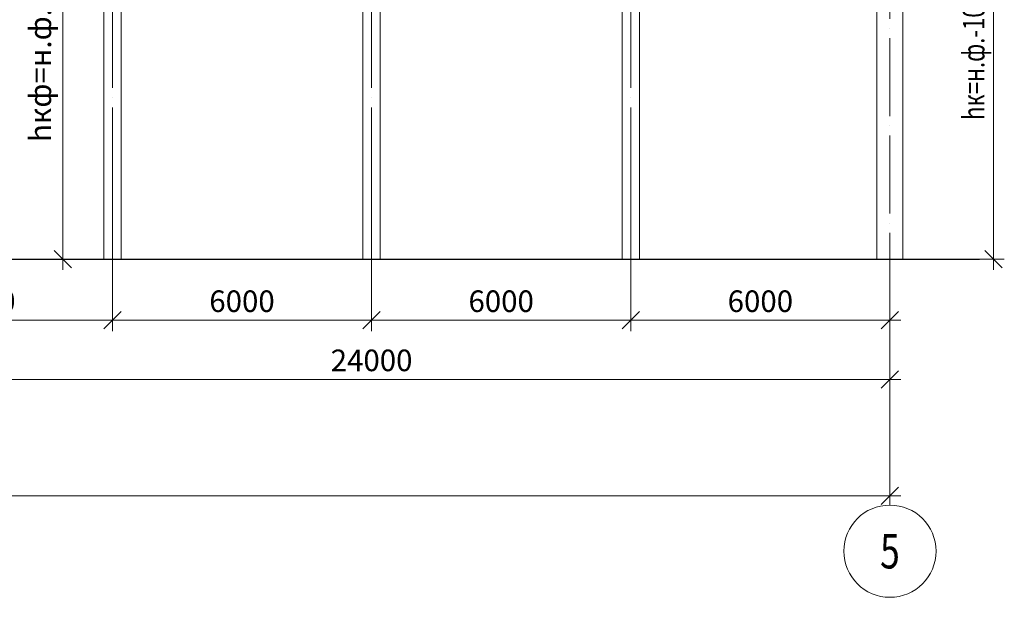
# Model space of a CAD drawing. Units: millimetres. Extents: x -482497 to 3000933, y -1494414 to -835435.
# Drawn here: x 1255403 to 1278198, y -1466640 to -1453276 of the extents above; entities that cross this region are included whole.
import ezdxf
from ezdxf.enums import TextEntityAlignment as Align

# ---------------------------------------------------------------- set-up
doc = ezdxf.new("R2010")
doc.units = ezdxf.units.MM
doc.header["$PDMODE"] = 3
doc.linetypes.add('ACAD_ISO04W100', pattern=[30, 24, -3, 0, -3])
doc.layers.get('0').update_dxf_attribs({"lineweight": 30})
for name, color, linetype, lineweight in [('Osi', 30, 'ACAD_ISO04W100', 15), ('Бетон', 111, 'Continuous', 15), ('Размеры', 133, 'Continuous', 30)]:
    doc.layers.add(name, color=color, linetype=linetype, lineweight=lineweight)
doc.styles.add('simplex', font='simplex.shx', dxfattribs={"width": 0.75})
doc.styles.add('SPDS', font='simplex.shx', dxfattribs={"width": 0.7, "oblique": 15})
doc.dimstyles.new('1-200', dxfattribs={"dimscale": 200, "dimtxt": 2.5, "dimasz": 2, "dimexe": 1.25, "dimexo": 0, "dimtad": 1, "dimtxsty": 'SPDS', "dimblk": 'OBLIQUE', "dimcen": 2.5, "dimdle": 1.25, "dimclrd": 256, "dimclre": 256, "dimadec": 0, "dimazin": 0, "dimtfac": 1, "dimtmove": 0, "dimatfit": 3, "dimfxl": 1, "dimlwd": 15, "dimlwe": 15, "dimarcsym": 0})

# ---------------------------------------------------------------- blocks, each defined once
blk = doc.blocks.new('_Oblique')
at = {"color": 0, "linetype": 'ByBlock', "lineweight": -2}
blk.add_line((-0.5, -0.5), (0.5, 0.5), dxfattribs=at)
blk = doc.blocks.new('*D892')
at = {"layer": 'Defpoints', "color": 0, "linetype": 'ByBlock', "ltscale": 150, "transparency": 16777216}
for p in [(1275550, -1464295), (1191550, -1464507), (1275550, -1464507)]:
    blk.add_point(p, dxfattribs=at)
at = {"layer": 'Размеры', "linetype": 'ByBlock', "lineweight": 15, "ltscale": 150, "transparency": 16777216}
for p, q in [((1191550, -1464507), (1191550, -1464045)), ((1275550, -1464507), (1275550, -1464045)), ((1191300, -1464295), (1275800, -1464295))]:
    blk.add_line(p, q, dxfattribs=at)
at = {"layer": 'Размеры', "linetype": 'ByBlock', "lineweight": 15, "ltscale": 150, "transparency": 16777216, "xscale": 400, "yscale": 400, "zscale": 400, "rotation": 180}
blk.add_blockref('_Oblique', (1191550, -1464295), dxfattribs=at)
at = {"layer": 'Размеры', "linetype": 'ByBlock', "lineweight": 15, "ltscale": 150, "transparency": 16777216, "xscale": 400, "yscale": 400, "zscale": 400}
blk.add_blockref('_Oblique', (1275550, -1464295), dxfattribs=at)
at = {"layer": 'Размеры', "color": 0, "linetype": 'ByBlock', "ltscale": 150, "transparency": 16777216, "insert": (1233388, -1463325), "char_height": 500, "attachment_point": 5, "style": 'simplex'}
blk.add_mtext('<=150000 (для отапливаемого здания)\\P<=120000 (для неотапливаемого здания)', dxfattribs=at)
blk = doc.blocks.new('*D898')
at = {"layer": 'Defpoints', "color": 0, "linetype": 'ByBlock', "ltscale": 150, "transparency": 16777216}
for p in [(1257550, -1458816), (1263550, -1458816), (1263550, -1460229)]:
    blk.add_point(p, dxfattribs=at)
at = {"layer": 'Размеры', "linetype": 'ByBlock', "lineweight": 15, "ltscale": 150, "transparency": 16777216}
for p, q in [((1257550, -1458816), (1257550, -1460479)), ((1263550, -1458816), (1263550, -1460479)), ((1257300, -1460229), (1263800, -1460229))]:
    blk.add_line(p, q, dxfattribs=at)
at = {"layer": 'Размеры', "linetype": 'ByBlock', "lineweight": 15, "ltscale": 150, "transparency": 16777216, "xscale": 400, "yscale": 400, "zscale": 400, "rotation": 180}
blk.add_blockref('_Oblique', (1257550, -1460229), dxfattribs=at)
at = {"layer": 'Размеры', "linetype": 'ByBlock', "lineweight": 15, "ltscale": 150, "transparency": 16777216, "xscale": 400, "yscale": 400, "zscale": 400}
blk.add_blockref('_Oblique', (1263550, -1460229), dxfattribs=at)
at = {"layer": 'Размеры', "color": 0, "linetype": 'ByBlock', "ltscale": 150, "transparency": 16777216, "insert": (1260550, -1459854), "char_height": 500, "attachment_point": 5, "style": 'simplex'}
blk.add_mtext('6000', dxfattribs=at)
blk = doc.blocks.new('*D899')
at = {"layer": 'Defpoints', "color": 0, "linetype": 'ByBlock', "ltscale": 150, "transparency": 16777216}
for p in [(1269550, -1458816), (1275550, -1460229), (1275550, -1464507)]:
    blk.add_point(p, dxfattribs=at)
at = {"layer": 'Размеры', "linetype": 'ByBlock', "lineweight": 15, "ltscale": 150, "transparency": 16777216}
for p, q in [((1269550, -1458816), (1269550, -1460479)), ((1275550, -1464507), (1275550, -1459979)), ((1269300, -1460229), (1275800, -1460229))]:
    blk.add_line(p, q, dxfattribs=at)
at = {"layer": 'Размеры', "linetype": 'ByBlock', "lineweight": 15, "ltscale": 150, "transparency": 16777216, "xscale": 400, "yscale": 400, "zscale": 400, "rotation": 180}
blk.add_blockref('_Oblique', (1269550, -1460229), dxfattribs=at)
at = {"layer": 'Размеры', "linetype": 'ByBlock', "lineweight": 15, "ltscale": 150, "transparency": 16777216, "xscale": 400, "yscale": 400, "zscale": 400}
blk.add_blockref('_Oblique', (1275550, -1460229), dxfattribs=at)
at = {"layer": 'Размеры', "color": 0, "linetype": 'ByBlock', "ltscale": 150, "transparency": 16777216, "insert": (1272550, -1459854), "char_height": 500, "attachment_point": 5, "style": 'simplex'}
blk.add_mtext('6000', dxfattribs=at)
blk = doc.blocks.new('*D900')
at = {"layer": 'Defpoints', "color": 0, "linetype": 'ByBlock', "ltscale": 150, "transparency": 16777216}
for p in [(1275550, -1461598), (1251550, -1464507), (1275550, -1464507)]:
    blk.add_point(p, dxfattribs=at)
at = {"layer": 'Размеры', "linetype": 'ByBlock', "lineweight": 15, "ltscale": 150, "transparency": 16777216}
for p, q in [((1251550, -1464507), (1251550, -1461348)), ((1275550, -1464507), (1275550, -1461348)), ((1251300, -1461598), (1275800, -1461598))]:
    blk.add_line(p, q, dxfattribs=at)
at = {"layer": 'Размеры', "linetype": 'ByBlock', "lineweight": 15, "ltscale": 150, "transparency": 16777216, "xscale": 400, "yscale": 400, "zscale": 400, "rotation": 180}
blk.add_blockref('_Oblique', (1251550, -1461598), dxfattribs=at)
at = {"layer": 'Размеры', "linetype": 'ByBlock', "lineweight": 15, "ltscale": 150, "transparency": 16777216, "xscale": 400, "yscale": 400, "zscale": 400}
blk.add_blockref('_Oblique', (1275550, -1461598), dxfattribs=at)
at = {"layer": 'Размеры', "color": 0, "linetype": 'ByBlock', "ltscale": 150, "transparency": 16777216, "insert": (1263550, -1461223), "char_height": 500, "attachment_point": 5, "style": 'simplex'}
blk.add_mtext('24000', dxfattribs=at)
blk = doc.blocks.new('*D908')
at = {"layer": 'Defpoints', "color": 0, "linetype": 'ByBlock', "ltscale": 150, "transparency": 16777216}
for p in [(1263550, -1458816), (1269550, -1458816), (1269550, -1460229)]:
    blk.add_point(p, dxfattribs=at)
at = {"layer": 'Размеры', "linetype": 'ByBlock', "lineweight": 15, "ltscale": 150, "transparency": 16777216}
for p, q in [((1263550, -1458816), (1263550, -1460479)), ((1269550, -1458816), (1269550, -1460479)), ((1263300, -1460229), (1269800, -1460229))]:
    blk.add_line(p, q, dxfattribs=at)
at = {"layer": 'Размеры', "linetype": 'ByBlock', "lineweight": 15, "ltscale": 150, "transparency": 16777216, "xscale": 400, "yscale": 400, "zscale": 400, "rotation": 180}
blk.add_blockref('_Oblique', (1263550, -1460229), dxfattribs=at)
at = {"layer": 'Размеры', "linetype": 'ByBlock', "lineweight": 15, "ltscale": 150, "transparency": 16777216, "xscale": 400, "yscale": 400, "zscale": 400}
blk.add_blockref('_Oblique', (1269550, -1460229), dxfattribs=at)
at = {"layer": 'Размеры', "color": 0, "linetype": 'ByBlock', "ltscale": 150, "transparency": 16777216, "insert": (1266550, -1459854), "char_height": 500, "attachment_point": 5, "style": 'simplex'}
blk.add_mtext('6000', dxfattribs=at)
blk = doc.blocks.new('*D904')
at = {"layer": 'Defpoints', "color": 0, "linetype": 'ByBlock', "ltscale": 150, "transparency": 16777216}
for p in [(1257550, -1458816), (1257550, -1460229), (1251550, -1464507)]:
    blk.add_point(p, dxfattribs=at)
at = {"layer": 'Размеры', "linetype": 'ByBlock', "lineweight": 15, "ltscale": 150, "transparency": 16777216}
for p, q in [((1257550, -1458816), (1257550, -1460479)), ((1251550, -1464507), (1251550, -1459979)), ((1251300, -1460229), (1257800, -1460229))]:
    blk.add_line(p, q, dxfattribs=at)
at = {"layer": 'Размеры', "linetype": 'ByBlock', "lineweight": 15, "ltscale": 150, "transparency": 16777216, "xscale": 400, "yscale": 400, "zscale": 400, "rotation": 180}
blk.add_blockref('_Oblique', (1251550, -1460229), dxfattribs=at)
at = {"layer": 'Размеры', "linetype": 'ByBlock', "lineweight": 15, "ltscale": 150, "transparency": 16777216, "xscale": 400, "yscale": 400, "zscale": 400}
blk.add_blockref('_Oblique', (1257550, -1460229), dxfattribs=at)
at = {"layer": 'Размеры', "color": 0, "linetype": 'ByBlock', "ltscale": 150, "transparency": 16777216, "insert": (1254550, -1459854), "char_height": 500, "attachment_point": 5, "style": 'simplex'}
blk.add_mtext('6000', dxfattribs=at)
blk = doc.blocks.new('*D1020')
at = {"layer": 'Defpoints', "color": 0, "ltscale": 100, "transparency": 16777216}
for p in [(1275850, -1448716), (1275850, -1458816), (1277948, -1458816)]:
    blk.add_point(p, dxfattribs=at)
at = {"layer": 'Размеры', "lineweight": 15, "ltscale": 100, "transparency": 16777216}
for p, q in [((1277948, -1448466), (1277948, -1459066)), ((1275850, -1448716), (1278198, -1448716)), ((1275850, -1458816), (1278198, -1458816))]:
    blk.add_line(p, q, dxfattribs=at)
at = {"layer": 'Размеры', "lineweight": 15, "ltscale": 100, "transparency": 16777216, "xscale": 400, "yscale": 400, "zscale": 400}
for p, rotation in [((1277948, -1448716), 90), ((1277948, -1458816), 270)]:
    blk.add_blockref('_Oblique', p, dxfattribs=dict(at, rotation=rotation))
at = {"layer": 'Размеры', "color": 0, "ltscale": 100, "transparency": 16777216, "insert": (1277489, -1453766), "char_height": 500, "attachment_point": 5, "rotation": 90, "style": 'SPDS'}
blk.add_mtext('{\\W0.75;\\C3;hк=н.ф.-100мм}', dxfattribs=at)
blk = doc.blocks.new('*D1336')
at = {"layer": 'Defpoints', "color": 0, "linetype": 'ByBlock', "ltscale": 150, "transparency": 16777216}
for p in [(1269350, -1447816), (1256404, -1458816), (1263256, -1458816)]:
    blk.add_point(p, dxfattribs=at)
at = {"layer": 'Размеры', "linetype": 'ByBlock', "lineweight": 15, "ltscale": 150, "transparency": 16777216}
for p, q in [((1256404, -1447566), (1256404, -1459066)), ((1269350, -1447816), (1256154, -1447816)), ((1263256, -1458816), (1256154, -1458816))]:
    blk.add_line(p, q, dxfattribs=at)
at = {"layer": 'Размеры', "linetype": 'ByBlock', "lineweight": 15, "ltscale": 150, "transparency": 16777216, "xscale": 400, "yscale": 400, "zscale": 400}
for p, rotation in [((1256404, -1447816), 90), ((1256404, -1458816), 270)]:
    blk.add_blockref('_Oblique', p, dxfattribs=dict(at, rotation=rotation))
at = {"layer": 'Размеры', "color": 0, "linetype": 'ByBlock', "ltscale": 150, "transparency": 16777216, "insert": (1255946, -1453316), "char_height": 500, "attachment_point": 5, "rotation": 90, "style": 'simplex'}
blk.add_mtext('hкф=н.ф.+800мм', dxfattribs=at)

msp = doc.modelspace()

# ---------------------------------------------------------------- linework, layer by layer
at = {"ltscale": 150}
msp.add_line((1191050.2175, -1458816.3668), (1277624.7321, -1458816.3668), dxfattribs=at)
at = {"layer": 'Osi', "ltscale": 75}
for p, q in [((1275550.2175, -1464506.7887), (1275550.2175, -1405672.0973)), ((1257550.2175, -1459355.2323), (1257550.2175, -1446906.3668)), ((1263550.2175, -1459355.2323), (1263550.2175, -1446872.0973)), ((1269550.2175, -1459355.2323), (1269550.2175, -1447003.8506)), ((1257550.2175, -1458816.3668), (1257550.2175, -1456527.8277)), ((1263550.2175, -1458816.3668), (1263550.2175, -1456527.8277)), ((1269550.2175, -1458816.3668), (1269550.2175, -1456527.8277))]:
    msp.add_line(p, q, dxfattribs=at)
at = {"layer": 'Osi', "linetype": 'ByBlock', "ltscale": 100}
msp.add_circle((1275550.2175, -1465573.4554), 1066.6667, dxfattribs=at)
at = {"layer": 'Бетон', "linetype": 'ByBlock', "ltscale": 150}
for points in [[(1257350.2175, -1458816.3668), (1257750.2175, -1458816.3668), (1257750.2175, -1447816.3668), (1257350.2175, -1447816.3668)], [(1263350.2175, -1458816.3668), (1263750.2175, -1458816.3668), (1263750.2175, -1447816.3668), (1263350.2175, -1447816.3668)], [(1269750.2175, -1458816.3668), (1269350.2175, -1458816.3668), (1269350.2175, -1447816.3668), (1269750.2175, -1447816.3668)]]:
    msp.add_lwpolyline(points, close=True, dxfattribs=at)
at = {"layer": 'Бетон', "ltscale": 150}
msp.add_lwpolyline([(1275850.2175, -1448716.3668), (1275250.2175, -1448716.3668), (1275250.2175, -1458816.3668), (1275850.2175, -1458816.3668)], close=True, dxfattribs=at)

# ---------------------------------------------------------------- texts
at = {"layer": 'Osi', "linetype": 'ByBlock', "ltscale": 100, "style": 'simplex', "oblique": 15, "width": 0.75}
msp.add_text('5', height=800, dxfattribs=at).set_placement((1275550.2175, -1465573.4554), align=Align.MIDDLE_CENTER)

# ---------------------------------------------------------------- dimensions: what is measured, and where the dimension line sits
at = {"layer": 'Размеры', "color": 3, "linetype": 'ByBlock', "ltscale": 150}
dim = msp.add_linear_dim(base=(1256404.2554, -1458816.3668), p1=(1269350.2175, -1447816.3668), p2=(1263256.2175, -1458816.3668), angle=90, text='hкф=н.ф.+800мм', dimstyle='1-200', override={"dimtxsty": 'simplex'}, dxfattribs=at)
dim.commit()
dim.dimension.update_dxf_attribs({"geometry": '*D1336', "text_midpoint": (1255945.9221, -1453316.3668)})
at = {"layer": 'Размеры', "ltscale": 100}
dim = msp.add_linear_dim(base=(1277947.8022, -1458816.3668), p1=(1275850.2175, -1448716.3668), p2=(1275850.2175, -1458816.3668), angle=90, text='{\\W0.75;\\C3;hк=н.ф.-100мм}', dimstyle='1-200', dxfattribs=at)
dim.commit()
dim.dimension.update_dxf_attribs({"geometry": '*D1020', "text_midpoint": (1277489.4688, -1453766.3668)})
at = {"layer": 'Размеры', "linetype": 'ByBlock', "ltscale": 150}
for base, p1, p2, picture, middle in [((1257550.2175, -1460228.9742), (1251550.2175, -1464506.7887), (1257550.2175, -1458816.3668), '*D904', (1254550.2175, -1459853.9742)), ((1263550.2175, -1460228.9742), (1257550.2175, -1458816.3668), (1263550.2175, -1458816.3668), '*D898', (1260550.2175, -1459853.9742)), ((1269550.2175, -1460228.9742), (1263550.2175, -1458816.3668), (1269550.2175, -1458816.3668), '*D908', (1266550.2175, -1459853.9742)), ((1275550.2175, -1460228.9742), (1269550.2175, -1458816.3668), (1275550.2175, -1464506.7887), '*D899', (1272550.2175, -1459853.9742)), ((1275550.2175, -1461598.1795), (1251550.2175, -1464506.7887), (1275550.2175, -1464506.7887), '*D900', (1263550.2175, -1461223.1795))]:
    dim = msp.add_linear_dim(base=base, p1=p1, p2=p2, dimstyle='1-200', override={"dimtxsty": 'simplex'}, dxfattribs=at)
    dim.commit()
    dim.dimension.update_dxf_attribs({"geometry": picture, "text_midpoint": middle})
dim = msp.add_linear_dim(base=(1275550.2175, -1464294.7446), p1=(1191550.2175, -1464506.7887), p2=(1275550.2175, -1464506.7887), text='<=150000 (для отапливаемого здания)\\P<=120000 (для неотапливаемого здания)', dimstyle='1-200', override={"dimtxsty": 'simplex'}, dxfattribs=at)
dim.commit()
dim.dimension.update_dxf_attribs({"geometry": '*D892', "text_midpoint": (1233387.608, -1464294.7446), "dimtype": 160})

doc.saveas('drawing.dxf')
